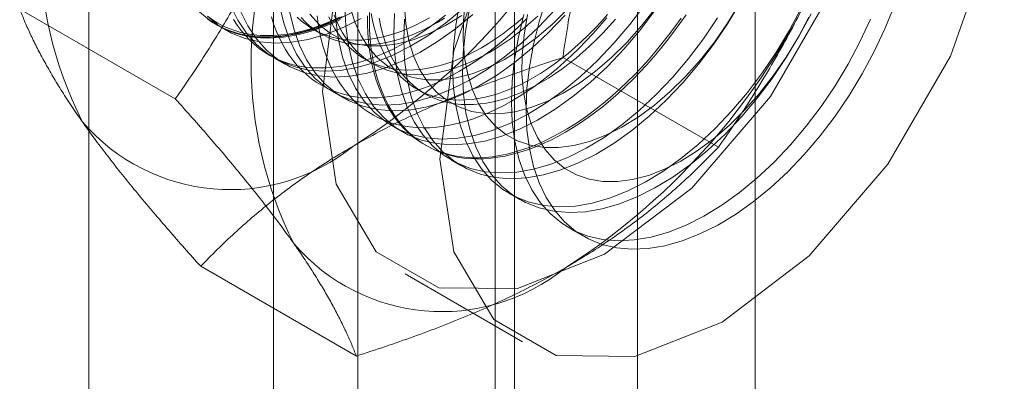
# Model space of a CAD drawing. Units: millimetres. Extents: x 63 to 4273, y 62 to 3032.
# Drawn here: x 3749 to 3757, y 1755 to 1758 of the extents above; entities that cross this region are included whole.
import ezdxf

# ---------------------------------------------------------------- set-up
doc = ezdxf.new("R2010")
doc.units = ezdxf.units.MM
doc.header["$LTSCALE"] = 2

msp = doc.modelspace()

# ---------------------------------------------------------------- linework, layer by layer
at = {"color": 7, "linetype": 'Continuous', "lineweight": 18}
for p, q in [((3754.8845, 1669.3556), (3754.8845, 2404.2424)), ((3753.8901, 1668.7816), (3753.8901, 2403.6683)), ((3749.2497, 1679.1153), (3749.2497, 2400.9884)), ((3751.5246, 1764.2551), (3751.5246, 1721.3867)), ((3752.8504, 1720.6213), (3752.8504, 1763.4897)), ((3750.8106, 1763.2601), (3750.8106, 1720.3917)), ((3752.6856, 1763.2601), (3752.6856, 1720.3917)), ((3752.8504, 1720.1621), (3752.8504, 1763.0304)), ((3751.5246, 1762.2651), (3751.5246, 1719.3967)), ((3749.9816, 1757.5099), (3748.6654, 1758.2698)), ((3750.3263, 1758.1398), (3750.4104, 1758.0913)), ((3751.1476, 1758.0987), (3751.2154, 1758.0596)), ((3750.8235, 1757.8528), (3750.9075, 1757.8043)), ((3751.5867, 1757.8452), (3751.6544, 1757.8061)), ((3754.5743, 1757.0993), (3753.2582, 1757.8591)), ((3751.3207, 1757.5658), (3751.4047, 1757.5173)), ((3752.0257, 1757.5917), (3752.0934, 1757.5527)), ((3751.8178, 1757.2788), (3751.9019, 1757.2302)), ((3752.0916, 1757.1207), (3752.1085, 1757.111)), ((3752.315, 1756.9917), (3752.3991, 1756.9432)), ((3752.8122, 1756.7047), (3752.8963, 1756.6562)), ((3753.3094, 1756.4177), (3753.4343, 1756.3456)), ((3751.5125, 1755.3317), (3750.1963, 1756.0915)), ((3751.9243, 1756.0265), (3752.9187, 1755.4525))]:
    msp.add_line(p, q, dxfattribs=at)
at = {"color": 7, "linetype": 'Continuous', "lineweight": 18, "flags": 128}
for points in [[(3751.2252, 1757.5718), (3751.342, 1756.7876), (3751.681, 1756.215), (3752.209, 1755.9102), (3752.8742, 1755.9028), (3753.6117, 1756.1936), (3754.3492, 1756.7542), (3755.0144, 1757.5297), (3755.5424, 1758.4442), (3755.8814, 1759.4081), (3755.9982, 1760.3271), (3755.8814, 1761.1113), (3755.5424, 1761.6839), (3755.0144, 1761.9887), (3754.3492, 1761.9961), (3753.6117, 1761.7053), (3752.8742, 1761.1447), (3752.209, 1760.3692), (3751.681, 1759.4547), (3751.342, 1758.4908), (3751.2252, 1757.5718)], [(3752.2196, 1756.9977), (3752.3364, 1756.2136), (3752.6754, 1755.641), (3753.2033, 1755.3361), (3753.8686, 1755.3287), (3754.6061, 1755.6196), (3755.3435, 1756.1802), (3756.0088, 1756.9557), (3756.5368, 1757.8701), (3756.8758, 1758.8341), (3756.9926, 1759.7531), (3756.8758, 1760.5373), (3756.5368, 1761.1098), (3756.0088, 1761.4147), (3755.3435, 1761.4221), (3754.6061, 1761.1312), (3753.8686, 1760.5706), (3753.2033, 1759.7951), (3752.6754, 1758.8807), (3752.3364, 1757.9167), (3752.2196, 1756.9977)], [(3750.4495, 1758.3), (3750.5103, 1758.1756), (3750.5834, 1758.0654), (3750.6682, 1757.9702), (3750.7639, 1757.8909), (3750.8699, 1757.8281), (3750.9852, 1757.7823), (3751.1088, 1757.7539), (3751.2399, 1757.7431), (3751.3771, 1757.7501), (3751.5195, 1757.7747), (3751.6658, 1757.8169), (3751.8149, 1757.8761), (3751.9655, 1757.9519), (3752.1163, 1758.0438), (3752.2661, 1758.1509), (3752.4136, 1758.2723)], [(3750.864, 1758.2999), (3750.8988, 1758.1504), (3750.9467, 1758.0129), (3751.0075, 1757.8886), (3751.0806, 1757.7783), (3751.1653, 1757.6832), (3751.2611, 1757.6039), (3751.3671, 1757.541), (3751.4824, 1757.4952), (3751.606, 1757.4668), (3751.737, 1757.4561), (3751.8743, 1757.4631), (3752.0167, 1757.4877), (3752.163, 1757.5298), (3752.3121, 1757.5891), (3752.4626, 1757.6649), (3752.6135, 1757.7568), (3752.7633, 1757.8639), (3752.9108, 1757.9853), (3753.0549, 1758.1201), (3753.1943, 1758.2671)], [(3751.3324, 1758.3427), (3751.34, 1758.1731), (3751.3612, 1758.0129), (3751.396, 1757.8634), (3751.4439, 1757.7259), (3751.5047, 1757.6016), (3751.5778, 1757.4913), (3751.6625, 1757.3962), (3751.7583, 1757.3168), (3751.8643, 1757.254), (3751.9795, 1757.2082), (3752.1032, 1757.1798), (3752.2342, 1757.1691), (3752.3715, 1757.1761), (3752.5139, 1757.2007), (3752.6602, 1757.2428), (3752.8093, 1757.3021), (3752.9598, 1757.3779), (3753.1106, 1757.4698), (3753.2604, 1757.5769), (3753.408, 1757.6983), (3753.5521, 1757.8331), (3753.6915, 1757.9801), (3753.8251, 1758.1381), (3753.9518, 1758.3058)], [(3751.4164, 1758.2942), (3751.424, 1758.1245), (3751.4453, 1757.9643), (3751.48, 1757.8149), (3751.528, 1757.6774), (3751.5887, 1757.553), (3751.6618, 1757.4428), (3751.7466, 1757.3476), (3751.8424, 1757.2683), (3751.9483, 1757.2055), (3752.0636, 1757.1597), (3752.1873, 1757.1313), (3752.3183, 1757.1205), (3752.4556, 1757.1275), (3752.5979, 1757.1522), (3752.7443, 1757.1943), (3752.8933, 1757.2535), (3753.0439, 1757.3294), (3753.1947, 1757.4212), (3753.3445, 1757.5283), (3753.4921, 1757.6498), (3753.6362, 1757.7846), (3753.7756, 1757.9316), (3753.9092, 1758.0896), (3754.0359, 1758.2573)], [(3751.4598, 1758.2903), (3751.4993, 1758.1604), (3751.552, 1758.0436), (3751.6173, 1757.9409), (3751.6946, 1757.8535), (3751.783, 1757.7823), (3751.8818, 1757.7279), (3751.9897, 1757.691), (3752.1058, 1757.6719), (3752.2289, 1757.6708), (3752.3576, 1757.6878), (3752.4908, 1757.7226), (3752.6269, 1757.7749), (3752.7646, 1757.8442), (3752.9025, 1757.9297), (3753.0392, 1758.0306), (3753.1732, 1758.1458), (3753.3033, 1758.2742)], [(3751.9198, 1758.1847), (3751.9136, 1758.0071), (3751.9212, 1757.8375), (3751.9425, 1757.6773), (3751.9772, 1757.5279), (3752.0252, 1757.3904), (3752.0859, 1757.266), (3752.159, 1757.1558), (3752.2438, 1757.0606), (3752.3395, 1756.9813), (3752.4455, 1756.9185), (3752.5608, 1756.8727), (3752.6845, 1756.8443), (3752.8155, 1756.8335), (3752.9527, 1756.8405), (3753.0951, 1756.8652), (3753.2415, 1756.9073), (3753.3905, 1756.9665), (3753.5411, 1757.0424), (3753.6919, 1757.1342), (3753.8417, 1757.2413), (3753.9892, 1757.3628), (3754.1333, 1757.4975), (3754.2728, 1757.6446), (3754.4064, 1757.8026), (3754.5331, 1757.9703), (3754.6518, 1758.1463), (3754.7615, 1758.3292)], [(3751.9189, 1758.2966), (3751.931, 1758.1448), (3751.9569, 1758.0033), (3751.9965, 1757.8734), (3752.0492, 1757.7565), (3752.1145, 1757.6539), (3752.1918, 1757.5665), (3752.2802, 1757.4952), (3752.379, 1757.4409), (3752.4869, 1757.404), (3752.603, 1757.3849), (3752.7261, 1757.3838), (3752.8548, 1757.4008), (3752.9879, 1757.4356), (3753.1241, 1757.4879), (3753.2618, 1757.5571), (3753.3997, 1757.6427), (3753.5363, 1757.7436), (3753.6704, 1757.8588), (3753.8004, 1757.9872), (3753.9251, 1758.1274), (3754.0432, 1758.278)], [(3752.386, 1758.3196), (3752.3527, 1758.1304), (3752.3329, 1757.9463), (3752.3267, 1757.7686), (3752.3343, 1757.599), (3752.3556, 1757.4388), (3752.3903, 1757.2894), (3752.4383, 1757.1519), (3752.4991, 1757.0275), (3752.5721, 1756.9173), (3752.6569, 1756.8221), (3752.7527, 1756.7428), (3752.8586, 1756.68), (3752.9739, 1756.6342), (3753.0976, 1756.6058), (3753.2286, 1756.595), (3753.3659, 1756.602), (3753.5083, 1756.6267), (3753.6546, 1756.6688), (3753.8036, 1756.728), (3753.9542, 1756.8039), (3754.105, 1756.8957), (3754.2548, 1757.0028), (3754.4024, 1757.1243), (3754.5465, 1757.2591), (3754.6859, 1757.4061), (3754.8195, 1757.5641), (3754.9462, 1757.7318), (3755.0649, 1757.9078), (3755.1747, 1758.0907), (3755.2746, 1758.2789)], [(3752.4338, 1758.3374), (3752.418, 1758.17), (3752.4161, 1758.0095), (3752.4282, 1757.8578), (3752.4541, 1757.7162), (3752.4936, 1757.5864), (3752.5463, 1757.4695), (3752.6117, 1757.3669), (3752.689, 1757.2795), (3752.7774, 1757.2082), (3752.8761, 1757.1539), (3752.9841, 1757.1169), (3753.1002, 1757.0979), (3753.2233, 1757.0968), (3753.352, 1757.1137), (3753.4851, 1757.1486), (3753.6212, 1757.2009), (3753.7589, 1757.2701), (3753.8969, 1757.3556), (3754.0335, 1757.4565), (3754.1676, 1757.5718), (3754.2976, 1757.7002), (3754.4223, 1757.8404), (3754.5404, 1757.991), (3754.6507, 1758.1505), (3754.752, 1758.3172)], [(3752.9488, 1757.4187), (3752.9557, 1757.5967), (3752.9762, 1757.7811), (3753.0103, 1757.9705), (3753.0575, 1758.1632), (3753.1176, 1758.3577)], [(3756.0598, 1758.2957), (3755.9814, 1758.1016), (3755.8916, 1757.9098), (3755.7912, 1757.7218), (3755.681, 1757.5393), (3755.5618, 1757.3636), (3755.4347, 1757.1964), (3755.3008, 1757.0389), (3755.1611, 1756.8925), (3755.0168, 1756.7584), (3754.8691, 1756.6377), (3754.7192, 1756.5314), (3754.5684, 1756.4404), (3754.4178, 1756.3654), (3754.2689, 1756.307), (3754.1227, 1756.2658), (3753.9806, 1756.2421), (3753.8436, 1756.236), (3753.713, 1756.2477), (3753.5897, 1756.277), (3753.4749, 1756.3237), (3753.3694, 1756.3874), (3753.2742, 1756.4676), (3753.1901, 1756.5636), (3753.1176, 1756.6746), (3753.0575, 1756.7997), (3753.0103, 1756.9378), (3752.9762, 1757.0879), (3752.9557, 1757.2486), (3752.9488, 1757.4187)], [(3750.171, 1758.2572), (3750.2667, 1758.1779), (3750.3727, 1758.1151), (3750.488, 1758.0693), (3750.6117, 1758.0409), (3750.7427, 1758.0301), (3750.8799, 1758.0371), (3751.0223, 1758.0618), (3751.1687, 1758.1039), (3751.3177, 1758.1631), (3751.4683, 1758.239)], [(3751.3705, 1758.201), (3751.3066, 1758.1714), (3751.243, 1758.1448), (3751.1798, 1758.1212), (3751.1171, 1758.1008), (3751.0549, 1758.0835), (3750.9934, 1758.0694), (3750.9327, 1758.0585), (3750.8729, 1758.0508), (3750.814, 1758.0464), (3750.7562, 1758.0452), (3750.6995, 1758.0472), (3750.644, 1758.0524), (3750.5898, 1758.0609), (3750.5369, 1758.0725), (3750.4856, 1758.0874), (3750.4358, 1758.1055), (3750.3876, 1758.1266), (3750.3411, 1758.1509), (3750.2964, 1758.1783), (3750.2535, 1758.2087)], [(3750.255, 1758.2087), (3750.3508, 1758.1294), (3750.4568, 1758.0665), (3750.5721, 1758.0207), (3750.6957, 1757.9924), (3750.8267, 1757.9816), (3750.964, 1757.9886), (3751.1064, 1758.0132), (3751.2527, 1758.0553), (3751.4018, 1758.1146), (3751.5523, 1758.1904)], [(3751.3934, 1758.2076), (3751.329, 1758.1762), (3751.2647, 1758.1478), (3751.2008, 1758.1226), (3751.1374, 1758.1004), (3751.0745, 1758.0814), (3751.0122, 1758.0656), (3750.9507, 1758.053), (3750.8899, 1758.0437), (3750.8301, 1758.0376), (3750.7713, 1758.0347), (3750.7136, 1758.0351), (3750.6571, 1758.0388), (3750.6018, 1758.0457), (3750.5479, 1758.0558), (3750.4955, 1758.0692), (3750.4445, 1758.0857), (3750.3951, 1758.1055), (3750.3474, 1758.1284), (3750.3015, 1758.1544), (3750.2573, 1758.1835)], [(3750.5336, 1758.2514), (3750.5944, 1758.1271), (3750.6674, 1758.0168), (3750.7522, 1757.9217), (3750.848, 1757.8423), (3750.954, 1757.7795), (3751.0692, 1757.7337), (3751.1929, 1757.7053), (3751.3239, 1757.6946), (3751.4612, 1757.7016), (3751.6036, 1757.7262), (3751.7499, 1757.7683), (3751.899, 1757.8276), (3752.0495, 1757.9034), (3752.2003, 1757.9953), (3752.3501, 1758.1024), (3752.4977, 1758.2238)], [(3750.9481, 1758.2514), (3750.9828, 1758.1019), (3751.0308, 1757.9644), (3751.0916, 1757.84), (3751.1646, 1757.7298), (3751.2494, 1757.6346), (3751.3452, 1757.5553), (3751.4511, 1757.4925), (3751.5664, 1757.4467), (3751.6901, 1757.4183), (3751.8211, 1757.4076), (3751.9584, 1757.4145), (3752.1008, 1757.4392), (3752.2471, 1757.4813), (3752.3962, 1757.5405), (3752.5467, 1757.6164), (3752.6975, 1757.7083), (3752.8473, 1757.8153), (3752.9949, 1757.9368), (3753.139, 1758.0716), (3753.2784, 1758.2186)], [(3751.1201, 1758.2279), (3751.1974, 1758.1405), (3751.2859, 1758.0693), (3751.3846, 1758.0149), (3751.4926, 1757.978), (3751.6087, 1757.9589), (3751.7317, 1757.9578), (3751.8605, 1757.9748), (3751.9936, 1758.0096), (3752.1297, 1758.0619), (3752.2674, 1758.1312), (3752.4053, 1758.2167)], [(3751.1804, 1758.2128), (3751.1898, 1758.1444), (3751.2017, 1758.0779), (3751.2161, 1758.0134), (3751.233, 1757.951), (3751.2522, 1757.8908), (3751.2739, 1757.833), (3751.2979, 1757.7775), (3751.3243, 1757.7245), (3751.3529, 1757.674), (3751.3838, 1757.6262), (3751.4168, 1757.5811), (3751.452, 1757.5388), (3751.4893, 1757.4993), (3751.5287, 1757.4628), (3751.57, 1757.4291), (3751.6132, 1757.3985), (3751.6582, 1757.3709), (3751.7051, 1757.3465), (3751.7536, 1757.3251), (3751.8038, 1757.307), (3751.8555, 1757.292), (3751.9087, 1757.2802), (3751.9633, 1757.2717), (3752.0192, 1757.2664), (3752.0763, 1757.2644), (3752.1346, 1757.2656), (3752.1939, 1757.2701), (3752.2542, 1757.2779), (3752.3153, 1757.2888), (3752.3772, 1757.303), (3752.4398, 1757.3204), (3752.503, 1757.341), (3752.5667, 1757.3647), (3752.6308, 1757.3915), (3752.6951, 1757.4214), (3752.7597, 1757.4543), (3752.8244, 1757.4902)], [(3751.3261, 1758.2179), (3751.347, 1758.1661), (3751.3702, 1758.1167), (3751.3956, 1758.0698), (3751.4234, 1758.0256), (3751.4533, 1757.984), (3751.4853, 1757.9451), (3751.5194, 1757.9091), (3751.5556, 1757.876), (3751.5937, 1757.8458), (3751.6336, 1757.8186), (3751.6754, 1757.7945), (3751.719, 1757.7734), (3751.7641, 1757.7555), (3751.8109, 1757.7408), (3751.8591, 1757.7292), (3751.9088, 1757.7209), (3751.9598, 1757.7158), (3752.012, 1757.7139), (3752.0653, 1757.7153), (3752.1196, 1757.7199), (3752.1749, 1757.7277), (3752.2311, 1757.7387), (3752.2879, 1757.753), (3752.3454, 1757.7704), (3752.4034, 1757.7909), (3752.4619, 1757.8145), (3752.5206, 1757.8412), (3752.5796, 1757.8709), (3752.6387, 1757.9036)], [(3754.2583, 1758.1944), (3754.2059, 1758.1204), (3754.152, 1758.048), (3754.0967, 1757.9773), (3754.0402, 1757.9084), (3753.9825, 1757.8414), (3753.9237, 1757.7763), (3753.8639, 1757.7134), (3753.8031, 1757.6527), (3753.7416, 1757.5942), (3753.6793, 1757.5381), (3753.6164, 1757.4844), (3753.553, 1757.4333), (3753.4891, 1757.3848), (3753.4248, 1757.339), (3753.3604, 1757.296), (3753.2958, 1757.2558), (3753.2311, 1757.2184), (3753.1665, 1757.184), (3753.102, 1757.1527), (3753.0377, 1757.1243), (3752.9739, 1757.099), (3752.9104, 1757.0769), (3752.8475, 1757.0579), (3752.7852, 1757.0421), (3752.7237, 1757.0295), (3752.663, 1757.0201), (3752.6032, 1757.014), (3752.5443, 1757.0112), (3752.4866, 1757.0116), (3752.4301, 1757.0152), (3752.3749, 1757.0221), (3752.3209, 1757.0323), (3752.2685, 1757.0456), (3752.2175, 1757.0622), (3752.1682, 1757.082), (3752.1205, 1757.1049), (3752.0745, 1757.1309), (3752.0304, 1757.16), (3751.9881, 1757.1921), (3751.9478, 1757.2272), (3751.9095, 1757.2653), (3751.8732, 1757.3062), (3751.8391, 1757.3499), (3751.8071, 1757.3964), (3751.7773, 1757.4455), (3751.7499, 1757.4972), (3751.7247, 1757.5515), (3751.7018, 1757.6081), (3751.6814, 1757.6672), (3751.6633, 1757.7285), (3751.6477, 1757.7919), (3751.6345, 1757.8574), (3751.6238, 1757.9249), (3751.6157, 1757.9943), (3751.61, 1758.0654), (3751.6068, 1758.1382), (3751.6062, 1758.2125)], [(3753.2803, 1757.227), (3753.2156, 1757.1912), (3753.151, 1757.1583), (3753.0867, 1757.1284), (3753.0226, 1757.1016), (3752.9589, 1757.0778), (3752.8957, 1757.0573), (3752.8331, 1757.0399), (3752.7712, 1757.0257), (3752.7101, 1757.0147), (3752.6498, 1757.007), (3752.5905, 1757.0025), (3752.5322, 1757.0012), (3752.4751, 1757.0033), (3752.4192, 1757.0085), (3752.3646, 1757.0171), (3752.3114, 1757.0288), (3752.2596, 1757.0438), (3752.2095, 1757.062), (3752.1609, 1757.0833), (3752.1141, 1757.1078), (3752.0691, 1757.1353), (3752.0258, 1757.166), (3751.9845, 1757.1996), (3751.9452, 1757.2362), (3751.9079, 1757.2756), (3751.8727, 1757.318), (3751.8396, 1757.3631), (3751.8088, 1757.4109), (3751.7801, 1757.4613), (3751.7538, 1757.5143), (3751.7298, 1757.5698), (3751.7081, 1757.6276), (3751.6889, 1757.6878), (3751.672, 1757.7502), (3751.6576, 1757.8147), (3751.6457, 1757.8812), (3751.6363, 1757.9497), (3751.6294, 1758.0199), (3751.6249, 1758.0919), (3751.623, 1758.1654), (3751.6237, 1758.2405)], [(3751.6379, 1758.233), (3751.6492, 1758.1725), (3751.6628, 1758.114), (3751.6789, 1758.0576), (3751.6974, 1758.0035), (3751.7183, 1757.9517), (3751.7415, 1757.9023), (3751.767, 1757.8554), (3751.7947, 1757.8112), (3751.8246, 1757.7696), (3751.8567, 1757.7308), (3751.8908, 1757.6947), (3751.9269, 1757.6616), (3751.965, 1757.6314), (3752.005, 1757.6042), (3752.0468, 1757.5801), (3752.0903, 1757.5591), (3752.1355, 1757.5412), (3752.1822, 1757.5264), (3752.2305, 1757.5149), (3752.2801, 1757.5065), (3752.3311, 1757.5014), (3752.3833, 1757.4995), (3752.4366, 1757.5009), (3752.491, 1757.5055), (3752.5463, 1757.5133), (3752.6024, 1757.5244), (3752.6593, 1757.5386), (3752.7167, 1757.556), (3752.7748, 1757.5765), (3752.8332, 1757.6002), (3752.892, 1757.6269), (3752.951, 1757.6566), (3753.01, 1757.6892)], [(3751.8357, 1758.2333), (3751.8295, 1758.0557), (3751.8371, 1757.8861), (3751.8584, 1757.7259), (3751.8931, 1757.5764), (3751.9411, 1757.4389), (3752.0019, 1757.3145), (3752.0749, 1757.2043), (3752.1597, 1757.1091), (3752.2555, 1757.0298), (3752.3614, 1756.967), (3752.4767, 1756.9212), (3752.6004, 1756.8928), (3752.7314, 1756.8821), (3752.8687, 1756.889), (3753.0111, 1756.9137), (3753.1574, 1756.9558), (3753.3065, 1757.015), (3753.457, 1757.0909), (3753.6078, 1757.1827), (3753.7576, 1757.2898), (3753.9052, 1757.4113), (3754.0493, 1757.5461), (3754.1887, 1757.6931), (3754.3223, 1757.8511), (3754.449, 1758.0188), (3754.5677, 1758.1949)], [(3751.9463, 1757.9971), (3752.0109, 1758.0359), (3752.0755, 1758.0775), (3752.1399, 1758.122), (3752.2039, 1758.1691), (3752.2676, 1758.2189)], [(3752.4701, 1758.271), (3752.4368, 1758.0819), (3752.4169, 1757.8977), (3752.4108, 1757.7201), (3752.4184, 1757.5505), (3752.4396, 1757.3903), (3752.4744, 1757.2408), (3752.5224, 1757.1034), (3752.5831, 1756.979), (3752.6562, 1756.8688), (3752.741, 1756.7736), (3752.8367, 1756.6943), (3752.9427, 1756.6314), (3753.058, 1756.5857), (3753.1816, 1756.5573), (3753.3127, 1756.5465), (3753.4499, 1756.5535), (3753.5923, 1756.5781), (3753.7387, 1756.6203), (3753.8877, 1756.6795), (3754.0383, 1756.7553), (3754.1891, 1756.8472), (3754.3389, 1756.9543), (3754.4864, 1757.0757), (3754.6305, 1757.2105), (3754.77, 1757.3575), (3754.9036, 1757.5156), (3755.0303, 1757.6833), (3755.149, 1757.8593), (3755.2587, 1758.0422), (3755.3586, 1758.2304)], [(3752.6387, 1757.9036), (3752.6978, 1757.9391), (3752.7568, 1757.9775), (3752.8155, 1758.0187), (3752.874, 1758.0625), (3752.932, 1758.109), (3752.9895, 1758.158), (3753.0463, 1758.2094)], [(3752.9298, 1758.2251), (3752.8832, 1758.0325), (3752.8499, 1757.8434), (3752.8301, 1757.6592), (3752.8239, 1757.4816), (3752.8315, 1757.312), (3752.8528, 1757.1518), (3752.8875, 1757.0024), (3752.9355, 1756.8649), (3752.9962, 1756.7405), (3753.0693, 1756.6303), (3753.1541, 1756.5351), (3753.2498, 1756.4558), (3753.3558, 1756.393), (3753.4711, 1756.3472), (3753.5948, 1756.3188), (3753.7258, 1756.308), (3753.863, 1756.315), (3754.0054, 1756.3396), (3754.1518, 1756.3818), (3754.3008, 1756.441), (3754.4514, 1756.5169), (3754.6022, 1756.6087), (3754.752, 1756.7158), (3754.8995, 1756.8372), (3755.0436, 1756.972), (3755.1831, 1757.119), (3755.3167, 1757.2771), (3755.4434, 1757.4448), (3755.5621, 1757.6208), (3755.6718, 1757.8037), (3755.7717, 1757.9919), (3755.8609, 1758.1839)], [(3752.9606, 1758.2231), (3752.931, 1758.0504), (3752.9151, 1757.8829), (3752.9133, 1757.7225), (3752.9254, 1757.5708), (3752.9513, 1757.4292), (3752.9908, 1757.2994), (3753.0435, 1757.1825), (3753.1089, 1757.0798), (3753.1861, 1756.9924), (3753.2746, 1756.9212), (3753.3733, 1756.8668), (3753.4813, 1756.8299), (3753.5974, 1756.8108), (3753.7205, 1756.8098), (3753.8492, 1756.8267), (3753.9823, 1756.8615), (3754.1184, 1756.9138), (3754.2561, 1756.9831), (3754.394, 1757.0686), (3754.5307, 1757.1695), (3754.6648, 1757.2848), (3754.7948, 1757.4131), (3754.9195, 1757.5534), (3755.0376, 1757.704), (3755.1479, 1757.8635), (3755.2492, 1758.0302), (3755.3405, 1758.2023)], [(3753.01, 1757.6892), (3753.0691, 1757.7248), (3753.1281, 1757.7632), (3753.1869, 1757.8043), (3753.2453, 1757.8482), (3753.3033, 1757.8946), (3753.3608, 1757.9436), (3753.4177, 1757.995), (3753.4738, 1758.0488), (3753.5291, 1758.1048), (3753.5835, 1758.1629), (3753.6368, 1758.2232)], [(3754.3009, 1758.2222), (3754.2491, 1758.1475), (3754.1959, 1758.0743), (3754.1413, 1758.0027), (3754.0854, 1757.9329), (3754.0283, 1757.8649), (3753.97, 1757.7989), (3753.9107, 1757.7349), (3753.8505, 1757.673), (3753.7893, 1757.6134), (3753.7274, 1757.5561), (3753.6648, 1757.5012), (3753.6016, 1757.4488), (3753.5379, 1757.399), (3753.4738, 1757.3519), (3753.4095, 1757.3074), (3753.3449, 1757.2658), (3753.2803, 1757.227)], [(3750.2528, 1758.1895), (3750.296, 1758.1589), (3750.3411, 1758.1313), (3750.3879, 1758.1068), (3750.4365, 1758.0855), (3750.4866, 1758.0673), (3750.5383, 1758.0524), (3750.5915, 1758.0406), (3750.6461, 1758.0321), (3750.702, 1758.0268), (3750.7592, 1758.0248), (3750.8174, 1758.026), (3750.8767, 1758.0305), (3750.937, 1758.0382), (3750.9982, 1758.0492), (3751.0601, 1758.0634), (3751.1227, 1758.0808), (3751.1859, 1758.1014), (3751.2496, 1758.1251), (3751.3136, 1758.1519), (3751.378, 1758.1818)], [(3750.4748, 1758.181), (3750.5057, 1758.1332), (3750.5387, 1758.0881), (3750.5739, 1758.0457), (3750.6112, 1758.0062), (3750.6506, 1757.9697), (3750.6919, 1757.936), (3750.7351, 1757.9054), (3750.7801, 1757.8779), (3750.827, 1757.8534), (3750.8755, 1757.8321), (3750.9257, 1757.8139), (3750.9774, 1757.7989), (3751.0306, 1757.7871), (3751.0852, 1757.7786), (3751.1411, 1757.7733), (3751.1982, 1757.7713), (3751.2565, 1757.7726), (3751.3158, 1757.777), (3751.3761, 1757.7848), (3751.4372, 1757.7958), (3751.4991, 1757.81), (3751.5617, 1757.8274), (3751.6249, 1757.8479), (3751.6886, 1757.8716), (3751.7527, 1757.8985), (3751.817, 1757.9283), (3751.8816, 1757.9612), (3751.9463, 1757.9971)], [(3750.7939, 1758.2045), (3750.8132, 1758.1443), (3750.8349, 1758.0864), (3750.8589, 1758.0309), (3750.8852, 1757.9779), (3750.9138, 1757.9275), (3750.9447, 1757.8797), (3750.9778, 1757.8346), (3751.013, 1757.7923), (3751.0503, 1757.7528), (3751.0896, 1757.7162), (3751.1309, 1757.6826), (3751.1741, 1757.652), (3751.2192, 1757.6244), (3751.266, 1757.5999), (3751.3145, 1757.5786), (3751.3647, 1757.5604), (3751.4164, 1757.5454), (3751.4696, 1757.5337), (3751.5242, 1757.5252), (3751.5801, 1757.5199), (3751.6373, 1757.5179), (3751.6955, 1757.5191), (3751.7548, 1757.5236), (3751.8151, 1757.5313), (3751.8763, 1757.5423), (3751.9382, 1757.5565), (3752.0008, 1757.5739), (3752.064, 1757.5945), (3752.1277, 1757.6182), (3752.1917, 1757.645), (3752.2561, 1757.6749), (3752.3207, 1757.7078), (3752.3853, 1757.7437)], [(3751.0127, 1758.2017), (3751.0488, 1758.1685), (3751.0869, 1758.1383), (3751.1269, 1758.1112), (3751.1687, 1758.087), (3751.2122, 1758.066), (3751.2574, 1758.0481), (3751.3041, 1758.0333), (3751.3524, 1758.0218), (3751.402, 1758.0134), (3751.453, 1758.0083), (3751.5052, 1758.0065), (3751.5585, 1758.0078), (3751.6129, 1758.0124), (3751.6682, 1758.0202), (3751.7243, 1758.0313), (3751.7812, 1758.0455), (3751.8387, 1758.0629), (3751.8967, 1758.0834), (3751.9551, 1758.1071), (3752.0139, 1758.1338), (3752.0729, 1758.1635), (3752.1319, 1758.1961)], [(3751.0463, 1758.1986), (3751.0804, 1758.1626), (3751.1165, 1758.1294), (3751.1546, 1758.0993), (3751.1946, 1758.0721), (3751.2364, 1758.0479), (3751.2799, 1758.0269), (3751.3251, 1758.009), (3751.3719, 1757.9943), (3751.4201, 1757.9827), (3751.4698, 1757.9744), (3751.5207, 1757.9692), (3751.5729, 1757.9674), (3751.6262, 1757.9687), (3751.6806, 1757.9733), (3751.7359, 1757.9811), (3751.792, 1757.9922), (3751.8489, 1758.0064), (3751.9064, 1758.0238), (3751.9644, 1758.0444), (3752.0228, 1758.068), (3752.0816, 1758.0947), (3752.1406, 1758.1244), (3752.1996, 1758.157)], [(3751.2793, 1758.2051), (3751.3025, 1758.1558), (3751.3279, 1758.1089), (3751.3557, 1758.0646), (3751.3856, 1758.023), (3751.4176, 1757.9842), (3751.4517, 1757.9482), (3751.4879, 1757.9151), (3751.526, 1757.8849), (3751.5659, 1757.8577), (3751.6077, 1757.8336), (3751.6513, 1757.8125), (3751.6964, 1757.7946), (3751.7432, 1757.7799), (3751.7914, 1757.7683), (3751.8411, 1757.76), (3751.8921, 1757.7549), (3751.9443, 1757.753), (3751.9976, 1757.7544), (3752.0519, 1757.759), (3752.1072, 1757.7668), (3752.1633, 1757.7778), (3752.2202, 1757.792), (3752.2777, 1757.8094), (3752.3357, 1757.83), (3752.3942, 1757.8536), (3752.4529, 1757.8803), (3752.5119, 1757.91), (3752.571, 1757.9427)], [(3753.0777, 1757.6501), (3753.0187, 1757.6175), (3752.9597, 1757.5878), (3752.9009, 1757.5611), (3752.8425, 1757.5374), (3752.7845, 1757.5169), (3752.727, 1757.4995), (3752.6701, 1757.4853), (3752.614, 1757.4742), (3752.5587, 1757.4664), (3752.5043, 1757.4618), (3752.451, 1757.4605), (3752.3988, 1757.4623), (3752.3478, 1757.4674), (3752.2982, 1757.4758), (3752.2499, 1757.4873), (3752.2032, 1757.5021), (3752.158, 1757.52), (3752.1145, 1757.541), (3752.0727, 1757.5652), (3752.0327, 1757.5923), (3751.9946, 1757.6225), (3751.9585, 1757.6557), (3751.9244, 1757.6917), (3751.8923, 1757.7305), (3751.8624, 1757.7721), (3751.8347, 1757.8164), (3751.8092, 1757.8632), (3751.786, 1757.9126), (3751.7651, 1757.9644), (3751.7466, 1758.0185), (3751.7305, 1758.0749), (3751.7169, 1758.1334), (3751.7057, 1758.1939)], [(3752.1996, 1758.157), (3752.2587, 1758.1926)], [(3752.3853, 1757.7437), (3752.45, 1757.7824), (3752.5145, 1757.8241), (3752.5789, 1757.8685), (3752.643, 1757.9157), (3752.7067, 1757.9655), (3752.7698, 1758.0179), (3752.8324, 1758.0727), (3752.8944, 1758.13), (3752.9555, 1758.1897)], [(3752.571, 1757.9427), (3752.6301, 1757.9782), (3752.689, 1758.0166), (3752.7478, 1758.0578), (3752.8063, 1758.1016), (3752.8643, 1758.1481), (3752.9218, 1758.197)], [(3752.8244, 1757.4902), (3752.889, 1757.529), (3752.9536, 1757.5706), (3753.018, 1757.6151), (3753.082, 1757.6622), (3753.1457, 1757.712), (3753.2089, 1757.7644), (3753.2715, 1757.8193), (3753.3334, 1757.8766), (3753.3946, 1757.9362), (3753.4548, 1757.9981), (3753.5142, 1758.0621), (3753.5724, 1758.1281), (3753.6296, 1758.1961)], [(3753.7045, 1758.1841), (3753.6512, 1758.1239), (3753.5968, 1758.0657), (3753.5415, 1758.0097), (3753.4854, 1757.9559), (3753.4285, 1757.9045), (3753.371, 1757.8555), (3753.313, 1757.8091), (3753.2546, 1757.7652), (3753.1958, 1757.7241), (3753.1368, 1757.6857), (3753.0777, 1757.6501)]]:
    msp.add_lwpolyline(points, dxfattribs=at)
at = {"color": 7, "linetype": 'Continuous', "lineweight": 18}
for centre, radius, start, end in [((3752.2562, 1758.8484), 3.4236, 153.43642, 206.56358), ((3748.3903, 1761.9555), 5.7506, 302.62208, 339.78878), ((3754.0461, 1757.8151), 3.4236, 153.43642, 206.56358), ((3750.1801, 1760.9222), 5.7506, 302.62208, 339.78878), ((3750.4475, 1758.3921), 1.6511, 220.60924, 309.17172), ((3752.2373, 1757.3588), 1.6511, 220.60924, 309.17172)]:
    msp.add_arc(centre, radius, start, end, dxfattribs=at)
for points, knots in [([(3753.2582, 1757.8591), (3753.2716, 1757.9486), (3753.2986, 1758.1275), (3753.3462, 1758.3948), (3753.3997, 1758.6609), (3753.4604, 1758.9265), (3753.5288, 1759.1908), (3753.6059, 1759.4537), (3753.6909, 1759.7138), (3753.7548, 1759.8837), (3753.7868, 1759.9687)], [0, 0, 0, 0, 0.123627, 0.247252, 0.371298, 0.49534, 0.621101, 0.746858, 0.87343, 1, 1, 1, 1]), ([(3750.9839, 1759.3461), (3750.9655, 1759.2995), (3750.9169, 1759.1765), (3750.8323, 1758.9805), (3750.7287, 1758.7589), (3750.6186, 1758.5417), (3750.502, 1758.3278), (3750.3795, 1758.1175), (3750.2514, 1757.9108), (3750.1189, 1757.7079), (3750.0273, 1757.5759), (3749.9816, 1757.5099)], [0, 0, 0, 0, 0.070004, 0.184894, 0.299785, 0.415301, 0.530821, 0.647921, 0.765024, 0.882511, 1, 1, 1, 1]), ([(3754.5743, 1757.0993), (3754.6225, 1757.1687), (3754.7189, 1757.3076), (3754.8582, 1757.522), (3754.993, 1757.7411), (3755.1228, 1757.9668), (3755.247, 1758.1989), (3755.3648, 1758.4383), (3755.4758, 1758.6833), (3755.543, 1758.8514), (3755.5766, 1758.9355)], [0, 0, 0, 0, 0.123627, 0.247252, 0.371298, 0.49534, 0.621101, 0.746858, 0.87343, 1, 1, 1, 1]), ([(3748.6654, 1758.2698), (3748.6789, 1758.2359), (3748.7058, 1758.1682), (3748.7534, 1758.0617), (3748.8069, 1757.9513), (3748.8676, 1757.8356), (3748.9361, 1757.7147), (3749.0131, 1757.5878), (3749.0981, 1757.4559), (3749.162, 1757.3635), (3749.194, 1757.3174)], [0, 0, 0, 0, 0.123627, 0.247252, 0.371298, 0.49534, 0.621101, 0.746858, 0.87343, 1, 1, 1, 1]), ([(3751.4904, 1757.112), (3751.5608, 1757.1516), (3751.7017, 1757.2308), (3751.9173, 1757.339), (3752.1327, 1757.4389), (3752.3468, 1757.5307), (3752.567, 1757.6186), (3752.7928, 1757.7025), (3753.0232, 1757.783), (3753.1798, 1757.8337), (3753.2582, 1757.8591)], [0, 0, 0, 0, 0.134059, 0.268388, 0.389704, 0.511066, 0.632394, 0.754915, 0.877467, 1, 1, 1, 1]), ([(3749.9816, 1757.5099), (3750.0297, 1757.4561), (3750.1261, 1757.3483), (3750.2654, 1757.1889), (3750.4002, 1757.0315), (3750.53, 1756.8759), (3750.6542, 1756.7228), (3750.7721, 1756.5724), (3750.883, 1756.4255), (3750.9502, 1756.3312), (3750.9839, 1756.2841)], [0, 0, 0, 0, 0.123627, 0.247252, 0.371298, 0.49534, 0.621101, 0.746858, 0.87343, 1, 1, 1, 1]), ([(3749.194, 1757.3174), (3749.2124, 1757.2914), (3749.261, 1757.2229), (3749.3455, 1757.1084), (3749.4491, 1756.9732), (3749.5592, 1756.8344), (3749.6758, 1756.6917), (3749.7983, 1756.5457), (3749.9265, 1756.3965), (3750.0589, 1756.2451), (3750.1505, 1756.1427), (3750.1963, 1756.0915)], [0, 0, 0, 0, 0.070004, 0.184894, 0.299785, 0.415301, 0.530821, 0.647921, 0.765024, 0.882511, 1, 1, 1, 1]), ([(3750.1963, 1756.0915), (3750.2424, 1756.1389), (3750.3347, 1756.2338), (3750.4794, 1756.3712), (3750.6288, 1756.5043), (3750.7834, 1756.6324), (3750.9464, 1756.7579), (3751.1185, 1756.88), (3751.2992, 1756.9989), (3751.4267, 1757.0743), (3751.4904, 1757.112)], [0, 0, 0, 0, 0.128537, 0.257172, 0.380213, 0.503284, 0.626313, 0.750861, 0.875459, 1, 1, 1, 1]), ([(3753.2803, 1756.0788), (3753.3488, 1756.1194), (3753.486, 1756.2007), (3753.6734, 1756.3252), (3753.8464, 1756.4496), (3754.0056, 1756.5732), (3754.1577, 1756.7003), (3754.3031, 1756.8306), (3754.4426, 1756.9637), (3754.5304, 1757.0541), (3754.5743, 1757.0993)], [0, 0, 0, 0, 0.134059, 0.268388, 0.389704, 0.511066, 0.632394, 0.754915, 0.877467, 1, 1, 1, 1]), ([(3750.9839, 1756.2841), (3751.0017, 1756.2584), (3751.049, 1756.1907), (3751.1196, 1756.0843), (3751.1944, 1755.9657), (3751.2623, 1755.8513), (3751.324, 1755.7403), (3751.3796, 1755.6328), (3751.4294, 1755.5288), (3751.4741, 1755.4282), (3751.4997, 1755.3639), (3751.5125, 1755.3317)], [0, 0, 0, 0, 0.070004, 0.184894, 0.299785, 0.415301, 0.530821, 0.647921, 0.765024, 0.882511, 1, 1, 1, 1]), ([(3751.5125, 1755.3317), (3751.5946, 1755.3583), (3751.7589, 1755.4116), (3751.997, 1755.4952), (3752.2274, 1755.5814), (3752.4494, 1755.6707), (3752.6667, 1755.7647), (3752.8783, 1755.8641), (3753.0842, 1755.9684), (3753.2149, 1756.042), (3753.2803, 1756.0788)], [0, 0, 0, 0, 0.128537, 0.257172, 0.380213, 0.503284, 0.626313, 0.750861, 0.875459, 1, 1, 1, 1])]:
    msp.add_open_spline(points, degree=3, knots=knots, dxfattribs=at)

doc.saveas('drawing.dxf')
